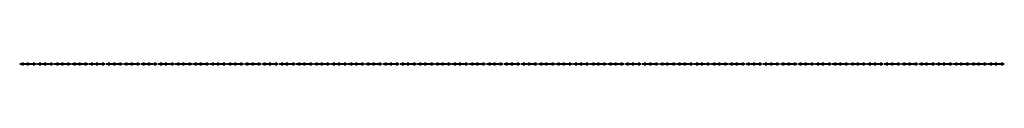
# Model space of a CAD drawing. Units: millimetres. Extents: x 20 to 6000, y -10 to 10.
import ezdxf

# ---------------------------------------------------------------- set-up
doc = ezdxf.new("R2010")
doc.units = ezdxf.units.MM
doc.layers.add('MEFA Allgemeines Mode', color=253, linetype='Continuous', lineweight=30)

# ---------------------------------------------------------------- blocks, each defined once
blk = doc.blocks.new('Langloch 14 x 45 14 - Langloch 14 x 45 14-5204-Ansicht _1_')
at = {"layer": 'MEFA Allgemeines Mode', "lineweight": 40}
for p, q in [((-15.5, 10), (-15.5, -10)), ((15.5, 10), (15.5, -10)), ((52.5, 10), (52.5, -10)), ((-32.8, 0), (67.2, 0)), ((-15.5, 0, 10), (-15.5, 0, -10)), ((15.5, 0, 10), (15.5, 0, -10)), ((52.5, 0, 10), (52.5, 0, -10))]:
    blk.add_line(p, q, dxfattribs=at)

msp = doc.modelspace()

# ---------------------------------------------------------------- block references
at = {"layer": 'MEFA Allgemeines Mode', "lineweight": 40}
for p in [(52.5, 0, 2), (157.5, 0, 2), (262.5, 0, 2), (367.5, 0, 2), (472.5, 0, 2), (577.5, 0, 2), (682.5, 0, 2), (787.5, 0, 2), (892.5, 0, 2), (997.5, 0, 2), (1102.5, 0, 2), (1207.5, 0, 2), (1312.5, 0, 2), (1417.5, 0, 2), (1522.5, 0, 2), (1627.5, 0, 2), (1732.5, 0, 2), (1837.5, 0, 2), (1942.5, 0, 2), (2047.5, 0, 2), (2152.5, 0, 2), (2257.5, 0, 2), (2362.5, 0, 2), (2467.5, 0, 2), (2572.5, 0, 2), (2677.5, 0, 2), (2782.5, 0, 2), (2887.5, 0, 2), (2992.5, 0, 2), (3097.5, 0, 2), (3202.5, 0, 2), (3307.5, 0, 2), (3412.5, 0, 2), (3517.5, 0, 2), (3622.5, 0, 2), (3727.5, 0, 2), (3832.5, 0, 2), (3937.5, 0, 2), (4042.5, 0, 2), (4147.5, 0, 2), (4252.5, 0, 2), (4357.5, 0, 2), (4462.5, 0, 2), (4567.5, 0, 2), (4672.5, 0, 2), (4777.5, 0, 2), (4882.5, 0, 2), (4987.5, 0, 2), (5092.5, 0, 2), (5197.5, 0, 2), (5302.5, 0, 2), (5407.5, 0, 2), (5512.5, 0, 2), (5617.5, 0, 2), (5722.5, 0, 2), (5827.5, 0, 2), (5932.5, 0, 2)]:
    msp.add_blockref('Langloch 14 x 45 14 - Langloch 14 x 45 14-5204-Ansicht _1_', p, dxfattribs=at)

doc.saveas('drawing.dxf')
